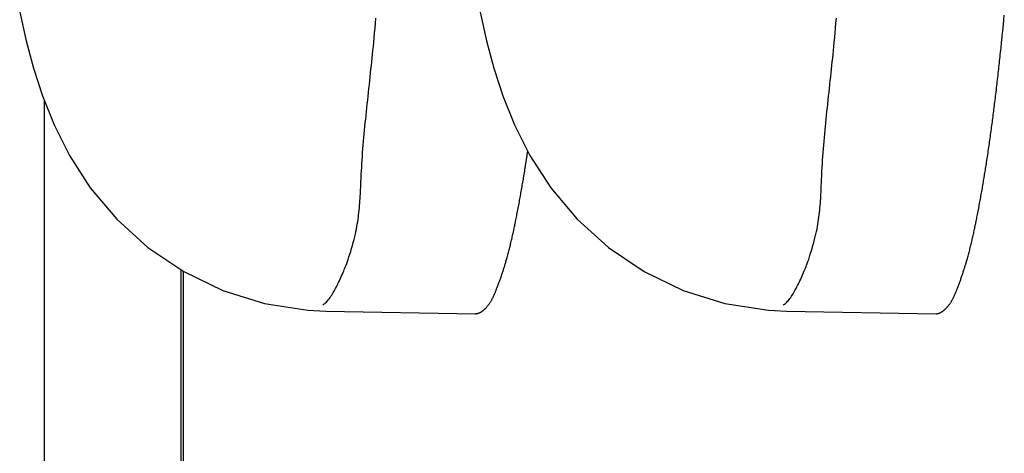
# Model space of a CAD drawing. Extents: x -1073 to 1134, y -999 to 737.
# Drawn here: x -150 to -149, y -336 to -336 of the extents above; entities that cross this region are included whole.
import ezdxf

# ---------------------------------------------------------------- set-up
doc = ezdxf.new("R2010")
doc.units = 0
doc.header["$LTSCALE"] = 20
doc.layers.add('DETAIL', color=5, linetype='CONTINUOUS')

msp = doc.modelspace()

# ---------------------------------------------------------------- linework, layer by layer
at = {"layer": 'DETAIL', "color": 5, "linetype": 'CONTINUOUS'}
for p, q in [((-149.58334, -336.03612), (-149.57892, -336.05592)), ((-149.26329, -336.03614), (-149.25888, -336.05593)), ((-149.3364, -336.04716), (-149.3361, -336.0437)), ((-149.3361, -336.0437), (-149.33581, -336.04019)), ((-149.01637, -336.04715), (-149.01607, -336.04368)), ((-149.01607, -336.04368), (-149.01577, -336.04017)), ((-148.89968, -336.04435), (-148.8994, -336.04137)), ((-148.8994, -336.04137), (-148.89908, -336.03809)), ((-149.337, -336.05382), (-149.3367, -336.05055)), ((-149.3367, -336.05055), (-149.3364, -336.04716)), ((-149.01696, -336.05381), (-149.01667, -336.05053)), ((-149.01667, -336.05053), (-149.01637, -336.04715)), ((-148.90033, -336.05089), (-148.90015, -336.04911)), ((-148.90015, -336.04911), (-148.89994, -336.04695)), ((-148.89994, -336.04695), (-148.89968, -336.04435)), ((-149.57892, -336.05592), (-149.57382, -336.07504)), ((-149.33757, -336.05991), (-149.33729, -336.05695)), ((-149.33729, -336.05695), (-149.337, -336.05382)), ((-149.25888, -336.05593), (-149.25378, -336.07506)), ((-149.01754, -336.0599), (-149.01725, -336.05694)), ((-149.01725, -336.05694), (-149.01696, -336.05381)), ((-148.90109, -336.05827), (-148.90096, -336.05702)), ((-148.90096, -336.05702), (-148.90084, -336.05589)), ((-148.90084, -336.05589), (-148.90072, -336.05479)), ((-148.90072, -336.05479), (-148.90061, -336.05365)), ((-148.90061, -336.05365), (-148.90048, -336.05237)), ((-148.90048, -336.05237), (-148.90033, -336.05089)), ((-149.33812, -336.06543), (-149.33785, -336.06273)), ((-149.33785, -336.06273), (-149.33757, -336.05991)), ((-149.01808, -336.06542), (-149.01781, -336.06271)), ((-149.01781, -336.06271), (-149.01754, -336.0599)), ((-148.90186, -336.06557), (-148.90169, -336.06404)), ((-148.90169, -336.06404), (-148.90153, -336.06253)), ((-148.90153, -336.06253), (-148.90138, -336.06104)), ((-148.90138, -336.06104), (-148.90123, -336.05962)), ((-148.90123, -336.05962), (-148.90109, -336.05827)), ((-149.33892, -336.07318), (-149.33865, -336.07062)), ((-149.33865, -336.07062), (-149.33838, -336.06805)), ((-149.33838, -336.06805), (-149.33812, -336.06543)), ((-149.01889, -336.07316), (-149.01862, -336.07061)), ((-149.01862, -336.07061), (-149.01835, -336.06804)), ((-149.01835, -336.06804), (-149.01808, -336.06542)), ((-148.90249, -336.0715), (-148.90234, -336.07005)), ((-148.90234, -336.07005), (-148.90218, -336.06859)), ((-148.90218, -336.06859), (-148.90202, -336.0671)), ((-148.90202, -336.0671), (-148.90186, -336.06557)), ((-149.57382, -336.07504), (-149.5676, -336.09428)), ((-149.33948, -336.07836), (-149.3392, -336.07575)), ((-149.3392, -336.07575), (-149.33892, -336.07318)), ((-149.25378, -336.07506), (-149.24756, -336.09429)), ((-149.01944, -336.07834), (-149.01916, -336.07573)), ((-149.01916, -336.07573), (-149.01889, -336.07316)), ((-148.90328, -336.07858), (-148.90312, -336.07716)), ((-148.90312, -336.07716), (-148.90297, -336.07575)), ((-148.90297, -336.07575), (-148.90281, -336.07434)), ((-148.90281, -336.07434), (-148.90265, -336.07292)), ((-148.90265, -336.07292), (-148.90249, -336.0715)), ((-149.34034, -336.08639), (-149.34005, -336.08369)), ((-149.34005, -336.08369), (-149.33976, -336.08101)), ((-149.33976, -336.08101), (-149.33948, -336.07836)), ((-149.0203, -336.08637), (-149.02001, -336.08367)), ((-149.02001, -336.08367), (-149.01973, -336.08099)), ((-149.01973, -336.08099), (-149.01944, -336.07834)), ((-148.90411, -336.08576), (-148.90394, -336.08431)), ((-148.90394, -336.08431), (-148.90377, -336.08287)), ((-148.90377, -336.08287), (-148.90361, -336.08143)), ((-148.90361, -336.08143), (-148.90344, -336.08)), ((-148.90344, -336.08), (-148.90328, -336.07858)), ((-149.34092, -336.09181), (-149.34063, -336.0891)), ((-149.34063, -336.0891), (-149.34034, -336.08639)), ((-149.02089, -336.0918), (-149.0206, -336.08908)), ((-149.0206, -336.08908), (-149.0203, -336.08637)), ((-148.90497, -336.09307), (-148.9048, -336.09162)), ((-148.9048, -336.09162), (-148.90462, -336.09016)), ((-148.90462, -336.09016), (-148.90445, -336.08869)), ((-148.90445, -336.08869), (-148.90428, -336.08722)), ((-148.90428, -336.08722), (-148.90411, -336.08576)), ((-149.5676, -336.09428), (-149.55949, -336.11447)), ((-149.5662, -338.89405), (-149.5662, -336.09775)), ((-149.34179, -336.0999), (-149.3415, -336.09722)), ((-149.3415, -336.09722), (-149.34121, -336.09452)), ((-149.34121, -336.09452), (-149.34092, -336.09181)), ((-149.24756, -336.09429), (-149.23945, -336.11449)), ((-149.02175, -336.09989), (-149.02147, -336.09721)), ((-149.02147, -336.09721), (-149.02118, -336.09451)), ((-149.02118, -336.09451), (-149.02089, -336.0918)), ((-148.90564, -336.09861), (-148.90548, -336.09728)), ((-148.90548, -336.09728), (-148.90531, -336.09591)), ((-148.90531, -336.09591), (-148.90514, -336.09451)), ((-148.90514, -336.09451), (-148.90497, -336.09307)), ((-149.34262, -336.10785), (-149.34234, -336.10522)), ((-149.34234, -336.10522), (-149.34207, -336.10257)), ((-149.34207, -336.10257), (-149.34179, -336.0999)), ((-149.02258, -336.10783), (-149.02231, -336.1052)), ((-149.02231, -336.1052), (-149.02203, -336.10255)), ((-149.02203, -336.10255), (-149.02175, -336.09989)), ((-148.90659, -336.10612), (-148.90643, -336.10489)), ((-148.90643, -336.10489), (-148.90627, -336.10365)), ((-148.90627, -336.10365), (-148.90612, -336.10242)), ((-148.90612, -336.10242), (-148.90596, -336.10117)), ((-148.90596, -336.10117), (-148.9058, -336.0999)), ((-148.9058, -336.0999), (-148.90564, -336.09861)), ((-149.34314, -336.11305), (-149.34288, -336.11046)), ((-149.34288, -336.11046), (-149.34262, -336.10785)), ((-149.02311, -336.11304), (-149.02284, -336.11045)), ((-149.02284, -336.11045), (-149.02258, -336.10783)), ((-148.9074, -336.11242), (-148.90724, -336.11115)), ((-148.90724, -336.11115), (-148.90707, -336.10988)), ((-148.90707, -336.10988), (-148.90691, -336.10862)), ((-148.90691, -336.10862), (-148.90675, -336.10737)), ((-148.90675, -336.10737), (-148.90659, -336.10612)), ((-149.55949, -336.11447), (-149.54882, -336.13561)), ((-149.34389, -336.12074), (-149.34365, -336.11818)), ((-149.34365, -336.11818), (-149.3434, -336.11562)), ((-149.3434, -336.11562), (-149.34314, -336.11305)), ((-149.23945, -336.11449), (-149.22878, -336.13562)), ((-149.02385, -336.12073), (-149.02361, -336.11817)), ((-149.02361, -336.11817), (-149.02336, -336.11561)), ((-149.02336, -336.11561), (-149.02311, -336.11304)), ((-148.90842, -336.12003), (-148.90825, -336.11876)), ((-148.90825, -336.11876), (-148.90808, -336.1175)), ((-148.90808, -336.1175), (-148.90791, -336.11623)), ((-148.90791, -336.11623), (-148.90774, -336.11496)), ((-148.90774, -336.11496), (-148.90757, -336.11369)), ((-148.90757, -336.11369), (-148.9074, -336.11242)), ((-149.34435, -336.12588), (-149.34412, -336.1233)), ((-149.34412, -336.1233), (-149.34389, -336.12074)), ((-149.02431, -336.12587), (-149.02409, -336.12329)), ((-149.02409, -336.12329), (-149.02385, -336.12073)), ((-148.9093, -336.1263), (-148.90912, -336.12505)), ((-148.90912, -336.12505), (-148.90895, -336.1238)), ((-148.90895, -336.1238), (-148.90877, -336.12254)), ((-148.90877, -336.12254), (-148.9086, -336.12128)), ((-148.9086, -336.12128), (-148.90842, -336.12003)), ((-149.34499, -336.13376), (-149.34478, -336.1311)), ((-149.34478, -336.1311), (-149.34457, -336.12848)), ((-149.34457, -336.12848), (-149.34435, -336.12588)), ((-149.23029, -336.13282), (-149.23025, -336.13257)), ((-149.02495, -336.13375), (-149.02475, -336.13109)), ((-149.02475, -336.13109), (-149.02453, -336.12846)), ((-149.02453, -336.12846), (-149.02431, -336.12587)), ((-148.91041, -336.13391), (-148.91022, -336.13262)), ((-148.91022, -336.13262), (-148.91003, -336.13134)), ((-148.91003, -336.13134), (-148.90984, -336.13007)), ((-148.90984, -336.13007), (-148.90966, -336.12881)), ((-148.90966, -336.12881), (-148.90948, -336.12755)), ((-148.90948, -336.12755), (-148.9093, -336.1263)), ((-149.54882, -336.13561), (-149.53428, -336.1581)), ((-149.34553, -336.1416), (-149.34536, -336.13905)), ((-149.34536, -336.13905), (-149.34518, -336.13642)), ((-149.34518, -336.13642), (-149.34499, -336.13376)), ((-149.23133, -336.13968), (-149.2313, -336.13951)), ((-149.2313, -336.13951), (-149.23127, -336.1393)), ((-149.23127, -336.1393), (-149.23123, -336.13905)), ((-149.23123, -336.13905), (-149.23119, -336.13878)), ((-149.23119, -336.13878), (-149.23114, -336.13849)), ((-149.23114, -336.13849), (-149.2311, -336.13819)), ((-149.2311, -336.13819), (-149.23105, -336.13791)), ((-149.23105, -336.13791), (-149.23101, -336.13763)), ((-149.23101, -336.13763), (-149.23097, -336.13736)), ((-149.23097, -336.13736), (-149.23093, -336.13711)), ((-149.23093, -336.13711), (-149.23089, -336.13686)), ((-149.23089, -336.13686), (-149.23086, -336.13662)), ((-149.23086, -336.13662), (-149.23082, -336.13637)), ((-149.23082, -336.13637), (-149.23078, -336.13613)), ((-149.23078, -336.13613), (-149.23075, -336.13588)), ((-149.23075, -336.13588), (-149.23071, -336.13563)), ((-149.23071, -336.13563), (-149.23067, -336.13538)), ((-149.23067, -336.13538), (-149.23063, -336.13512)), ((-149.23063, -336.13512), (-149.23059, -336.13486)), ((-149.23059, -336.13486), (-149.23056, -336.13461)), ((-149.23056, -336.13461), (-149.23052, -336.13435)), ((-149.23052, -336.13435), (-149.23048, -336.13409)), ((-149.23048, -336.13409), (-149.23044, -336.13384)), ((-149.23044, -336.13384), (-149.2304, -336.13358)), ((-149.2304, -336.13358), (-149.23037, -336.13333)), ((-149.23037, -336.13333), (-149.23033, -336.13308)), ((-149.23033, -336.13308), (-149.23029, -336.13282)), ((-149.22878, -336.13562), (-149.21422, -336.15811)), ((-149.02549, -336.14158), (-149.02532, -336.13903)), ((-149.02532, -336.13903), (-149.02514, -336.13641)), ((-149.02514, -336.13641), (-149.02495, -336.13375)), ((-148.91137, -336.14025), (-148.91118, -336.13903)), ((-148.91118, -336.13903), (-148.91099, -336.13777)), ((-148.91099, -336.13777), (-148.91079, -336.1365)), ((-148.91079, -336.1365), (-148.9106, -336.13521)), ((-148.9106, -336.13521), (-148.91041, -336.13391)), ((-149.34594, -336.14845), (-149.34582, -336.14634)), ((-149.34582, -336.14634), (-149.34568, -336.14404)), ((-149.34568, -336.14404), (-149.34553, -336.1416)), ((-149.2324, -336.14651), (-149.23221, -336.14532)), ((-149.23221, -336.14532), (-149.23203, -336.14418)), ((-149.23203, -336.14418), (-149.23186, -336.14313)), ((-149.23186, -336.14313), (-149.23172, -336.14221)), ((-149.23172, -336.14221), (-149.2316, -336.14146)), ((-149.2316, -336.14146), (-149.23151, -336.14089)), ((-149.23151, -336.14089), (-149.23145, -336.14049)), ((-149.23145, -336.14049), (-149.23141, -336.14022)), ((-149.23141, -336.14022), (-149.23138, -336.14004)), ((-149.23138, -336.14004), (-149.23136, -336.13991)), ((-149.23136, -336.13991), (-149.23134, -336.13981)), ((-149.23134, -336.13981), (-149.23133, -336.13968)), ((-149.0259, -336.14844), (-149.02578, -336.14633)), ((-149.02578, -336.14633), (-149.02565, -336.14403)), ((-149.02565, -336.14403), (-149.02549, -336.14158)), ((-148.9124, -336.14683), (-148.91224, -336.14579)), ((-148.91224, -336.14579), (-148.91207, -336.14475)), ((-148.91207, -336.14475), (-148.9119, -336.14368)), ((-148.9119, -336.14368), (-148.91173, -336.14258)), ((-148.91173, -336.14258), (-148.91155, -336.14144)), ((-148.91155, -336.14144), (-148.91137, -336.14025)), ((-149.34619, -336.15367), (-149.34612, -336.15209)), ((-149.34612, -336.15209), (-149.34604, -336.15036)), ((-149.34604, -336.15036), (-149.34594, -336.14845)), ((-149.23351, -336.15328), (-149.23333, -336.15223)), ((-149.23333, -336.15223), (-149.23316, -336.15116)), ((-149.23316, -336.15116), (-149.23297, -336.15006)), ((-149.23297, -336.15006), (-149.23279, -336.14891)), ((-149.23279, -336.14891), (-149.23259, -336.14772)), ((-149.23259, -336.14772), (-149.2324, -336.14651)), ((-149.02615, -336.15366), (-149.02608, -336.15207)), ((-149.02608, -336.15207), (-149.026, -336.15035)), ((-149.026, -336.15035), (-149.0259, -336.14844)), ((-148.91362, -336.15419), (-148.91344, -336.15312)), ((-148.91344, -336.15312), (-148.91326, -336.15205)), ((-148.91326, -336.15205), (-148.91308, -336.15099)), ((-148.91308, -336.15099), (-148.91291, -336.14994)), ((-148.91291, -336.14994), (-148.91274, -336.14889)), ((-148.91274, -336.14889), (-148.91257, -336.14786)), ((-148.91257, -336.14786), (-148.9124, -336.14683)), ((-149.53428, -336.1581), (-149.51587, -336.17998)), ((-149.34649, -336.16086), (-149.34642, -336.1594)), ((-149.34642, -336.1594), (-149.34636, -336.15798)), ((-149.34636, -336.15798), (-149.34631, -336.15658)), ((-149.34631, -336.15658), (-149.34625, -336.15516)), ((-149.34625, -336.15516), (-149.34619, -336.15367)), ((-149.23477, -336.16059), (-149.23458, -336.15952)), ((-149.23458, -336.15952), (-149.23439, -336.15846)), ((-149.23439, -336.15846), (-149.23421, -336.1574)), ((-149.23421, -336.1574), (-149.23403, -336.15636)), ((-149.23403, -336.15636), (-149.23386, -336.15533)), ((-149.23386, -336.15533), (-149.23368, -336.15431)), ((-149.23368, -336.15431), (-149.23351, -336.15328)), ((-149.21422, -336.15811), (-149.19583, -336.17998)), ((-149.02645, -336.16085), (-149.02638, -336.15938)), ((-149.02638, -336.15938), (-149.02632, -336.15796)), ((-149.02632, -336.15796), (-149.02627, -336.15657)), ((-149.02627, -336.15657), (-149.02621, -336.15514)), ((-149.02621, -336.15514), (-149.02615, -336.15366)), ((-148.91472, -336.16061), (-148.91453, -336.15954)), ((-148.91453, -336.15954), (-148.91435, -336.15848)), ((-148.91435, -336.15848), (-148.91416, -336.15741)), ((-148.91416, -336.15741), (-148.91398, -336.15634)), ((-148.91398, -336.15634), (-148.9138, -336.15527)), ((-148.9138, -336.15527), (-148.91362, -336.15419)), ((-149.34685, -336.16712), (-149.34674, -336.16551)), ((-149.34674, -336.16551), (-149.34665, -336.16393)), ((-149.34665, -336.16393), (-149.34656, -336.16237)), ((-149.34656, -336.16237), (-149.34649, -336.16086)), ((-149.23591, -336.16696), (-149.23572, -336.16591)), ((-149.23572, -336.16591), (-149.23553, -336.16485)), ((-149.23553, -336.16485), (-149.23534, -336.1638)), ((-149.23534, -336.1638), (-149.23514, -336.16273)), ((-149.23514, -336.16273), (-149.23496, -336.16166)), ((-149.23496, -336.16166), (-149.23477, -336.16059)), ((-149.02681, -336.1671), (-149.0267, -336.1655)), ((-149.0267, -336.1655), (-149.02661, -336.16391)), ((-149.02661, -336.16391), (-149.02653, -336.16236)), ((-149.02653, -336.16236), (-149.02645, -336.16085)), ((-148.91586, -336.16693), (-148.91566, -336.16588)), ((-148.91566, -336.16588), (-148.91547, -336.16483)), ((-148.91547, -336.16483), (-148.91528, -336.16377)), ((-148.91528, -336.16377), (-148.9151, -336.16272)), ((-148.9151, -336.16272), (-148.91491, -336.16166)), ((-148.91491, -336.16166), (-148.91472, -336.16061)), ((-149.34758, -336.17527), (-149.3474, -336.17364)), ((-149.3474, -336.17364), (-149.34724, -336.17201)), ((-149.34724, -336.17201), (-149.3471, -336.17037)), ((-149.3471, -336.17037), (-149.34696, -336.16874)), ((-149.34696, -336.16874), (-149.34685, -336.16712)), ((-149.23733, -336.1745), (-149.23712, -336.17341)), ((-149.23712, -336.17341), (-149.23691, -336.17231)), ((-149.23691, -336.17231), (-149.2367, -336.17122)), ((-149.2367, -336.17122), (-149.2365, -336.17014)), ((-149.2365, -336.17014), (-149.2363, -336.16907)), ((-149.2363, -336.16907), (-149.2361, -336.16801)), ((-149.2361, -336.16801), (-149.23591, -336.16696)), ((-149.02754, -336.17525), (-149.02737, -336.17362)), ((-149.02737, -336.17362), (-149.0272, -336.17199)), ((-149.0272, -336.17199), (-149.02706, -336.17036)), ((-149.02706, -336.17036), (-149.02693, -336.16873)), ((-149.02693, -336.16873), (-149.02681, -336.1671)), ((-148.91728, -336.17448), (-148.91707, -336.17339)), ((-148.91707, -336.17339), (-148.91686, -336.17229)), ((-148.91686, -336.17229), (-148.91665, -336.1712)), ((-148.91665, -336.1712), (-148.91645, -336.17012)), ((-148.91645, -336.17012), (-148.91625, -336.16905)), ((-148.91625, -336.16905), (-148.91605, -336.16798)), ((-148.91605, -336.16798), (-148.91586, -336.16693)), ((-149.51587, -336.17998), (-149.49418, -336.19963)), ((-149.34844, -336.18182), (-149.3482, -336.18018)), ((-149.3482, -336.18018), (-149.34798, -336.17854)), ((-149.34798, -336.17854), (-149.34777, -336.1769)), ((-149.34777, -336.1769), (-149.34758, -336.17527)), ((-149.23867, -336.18129), (-149.2385, -336.18044)), ((-149.2385, -336.18044), (-149.23832, -336.17955)), ((-149.23832, -336.17955), (-149.23814, -336.17862)), ((-149.23814, -336.17862), (-149.23795, -336.17765)), ((-149.23795, -336.17765), (-149.23775, -336.17663)), ((-149.23775, -336.17663), (-149.23754, -336.17557)), ((-149.23754, -336.17557), (-149.23733, -336.1745)), ((-149.19583, -336.17998), (-149.17414, -336.19964)), ((-149.0284, -336.18181), (-149.02816, -336.18016)), ((-149.02816, -336.18016), (-149.02794, -336.17852)), ((-149.02794, -336.17852), (-149.02773, -336.17689)), ((-149.02773, -336.17689), (-149.02754, -336.17525)), ((-148.91862, -336.18127), (-148.91845, -336.18042)), ((-148.91845, -336.18042), (-148.91827, -336.17953)), ((-148.91827, -336.17953), (-148.91809, -336.17861)), ((-148.91809, -336.17861), (-148.91789, -336.17763)), ((-148.91789, -336.17763), (-148.91769, -336.17661)), ((-148.91769, -336.17661), (-148.91749, -336.17556)), ((-148.91749, -336.17556), (-148.91728, -336.17448)), ((-149.34964, -336.18858), (-149.34929, -336.18684)), ((-149.34929, -336.18684), (-149.34898, -336.18514)), ((-149.34898, -336.18514), (-149.3487, -336.18347)), ((-149.3487, -336.18347), (-149.34844, -336.18182)), ((-149.24005, -336.18788), (-149.23987, -336.18703)), ((-149.23987, -336.18703), (-149.23969, -336.18619)), ((-149.23969, -336.18619), (-149.23951, -336.18536)), ((-149.23951, -336.18536), (-149.23934, -336.18454)), ((-149.23934, -336.18454), (-149.23917, -336.18373)), ((-149.23917, -336.18373), (-149.23901, -336.18292)), ((-149.23901, -336.18292), (-149.23884, -336.18211)), ((-149.23884, -336.18211), (-149.23867, -336.18129)), ((-149.0296, -336.18856), (-149.02925, -336.18682)), ((-149.02925, -336.18682), (-149.02894, -336.18513)), ((-149.02894, -336.18513), (-149.02866, -336.18346)), ((-149.02866, -336.18346), (-149.0284, -336.18181)), ((-148.92, -336.18786), (-148.91981, -336.18701)), ((-148.91981, -336.18701), (-148.91964, -336.18617)), ((-148.91964, -336.18617), (-148.91946, -336.18534)), ((-148.91946, -336.18534), (-148.91929, -336.18452)), ((-148.91929, -336.18452), (-148.91912, -336.18371)), ((-148.91912, -336.18371), (-148.91895, -336.1829)), ((-148.91895, -336.1829), (-148.91879, -336.18209)), ((-148.91879, -336.18209), (-148.91862, -336.18127)), ((-149.35149, -336.1962), (-149.35094, -336.19418)), ((-149.35094, -336.19418), (-149.35046, -336.19224)), ((-149.35046, -336.19224), (-149.35002, -336.19037)), ((-149.35002, -336.19037), (-149.34964, -336.18858)), ((-149.24157, -336.19465), (-149.24138, -336.19381)), ((-149.24138, -336.19381), (-149.24118, -336.19297)), ((-149.24118, -336.19297), (-149.24099, -336.19213)), ((-149.24099, -336.19213), (-149.2408, -336.19128)), ((-149.2408, -336.19128), (-149.24061, -336.19043)), ((-149.24061, -336.19043), (-149.24042, -336.18958)), ((-149.24042, -336.18958), (-149.24023, -336.18873)), ((-149.24023, -336.18873), (-149.24005, -336.18788)), ((-149.03145, -336.19619), (-149.0309, -336.19416)), ((-149.0309, -336.19416), (-149.03042, -336.19222)), ((-149.03042, -336.19222), (-149.02998, -336.19036)), ((-149.02998, -336.19036), (-149.0296, -336.18856)), ((-148.92152, -336.19463), (-148.92132, -336.1938)), ((-148.92132, -336.1938), (-148.92113, -336.19296)), ((-148.92113, -336.19296), (-148.92094, -336.19211)), ((-148.92094, -336.19211), (-148.92075, -336.19127)), ((-148.92075, -336.19127), (-148.92056, -336.19042)), ((-148.92056, -336.19042), (-148.92037, -336.18956)), ((-148.92037, -336.18956), (-148.92018, -336.18871)), ((-148.92018, -336.18871), (-148.92, -336.18786)), ((-149.49418, -336.19963), (-149.46937, -336.21641)), ((-149.35331, -336.2024), (-149.35268, -336.20035)), ((-149.35268, -336.20035), (-149.35207, -336.19827)), ((-149.35207, -336.19827), (-149.35149, -336.1962)), ((-149.2432, -336.20131), (-149.24299, -336.20047)), ((-149.24299, -336.20047), (-149.24277, -336.19963)), ((-149.24277, -336.19963), (-149.24257, -336.1988)), ((-149.24257, -336.1988), (-149.24236, -336.19797)), ((-149.24236, -336.19797), (-149.24216, -336.19714)), ((-149.24216, -336.19714), (-149.24196, -336.19631)), ((-149.24196, -336.19631), (-149.24177, -336.19548)), ((-149.24177, -336.19548), (-149.24157, -336.19465)), ((-149.17414, -336.19964), (-149.1493, -336.21642)), ((-149.03327, -336.20238), (-149.03264, -336.20034)), ((-149.03264, -336.20034), (-149.03203, -336.19826)), ((-149.03203, -336.19826), (-149.03145, -336.19619)), ((-148.92315, -336.2013), (-148.92293, -336.20045)), ((-148.92293, -336.20045), (-148.92272, -336.19961)), ((-148.92272, -336.19961), (-148.92251, -336.19878)), ((-148.92251, -336.19878), (-148.92231, -336.19795)), ((-148.92231, -336.19795), (-148.92211, -336.19713)), ((-148.92211, -336.19713), (-148.92191, -336.1963)), ((-148.92191, -336.1963), (-148.92171, -336.19547)), ((-148.92171, -336.19547), (-148.92152, -336.19463)), ((-149.35559, -336.20935), (-149.35508, -336.20787)), ((-149.35508, -336.20787), (-149.35452, -336.2062)), ((-149.35452, -336.2062), (-149.35393, -336.20436)), ((-149.35393, -336.20436), (-149.35331, -336.2024)), ((-149.24502, -336.20801), (-149.24481, -336.20726)), ((-149.24481, -336.20726), (-149.24458, -336.20647)), ((-149.24458, -336.20647), (-149.24436, -336.20564)), ((-149.24436, -336.20564), (-149.24412, -336.20479)), ((-149.24412, -336.20479), (-149.24389, -336.20392)), ((-149.24389, -336.20392), (-149.24366, -336.20304)), ((-149.24366, -336.20304), (-149.24343, -336.20217)), ((-149.24343, -336.20217), (-149.2432, -336.20131)), ((-149.03555, -336.20934), (-149.03504, -336.20786)), ((-149.03504, -336.20786), (-149.03448, -336.20618)), ((-149.03448, -336.20618), (-149.03389, -336.20434)), ((-149.03389, -336.20434), (-149.03327, -336.20238)), ((-148.92496, -336.208), (-148.92475, -336.20725)), ((-148.92475, -336.20725), (-148.92453, -336.20646)), ((-148.92453, -336.20646), (-148.9243, -336.20563)), ((-148.9243, -336.20563), (-148.92407, -336.20477)), ((-148.92407, -336.20477), (-148.92384, -336.20391)), ((-148.92384, -336.20391), (-148.9236, -336.20303)), ((-148.9236, -336.20303), (-148.92337, -336.20216)), ((-148.92337, -336.20216), (-148.92315, -336.2013)), ((-149.35774, -336.21494), (-149.35733, -336.21394)), ((-149.35733, -336.21394), (-149.35692, -336.21291)), ((-149.35692, -336.21291), (-149.3565, -336.21183)), ((-149.3565, -336.21183), (-149.35606, -336.21066)), ((-149.35606, -336.21066), (-149.35559, -336.20935)), ((-149.24721, -336.21528), (-149.24702, -336.21467)), ((-149.24702, -336.21467), (-149.24683, -336.21405)), ((-149.24683, -336.21405), (-149.24664, -336.21345)), ((-149.24664, -336.21345), (-149.24645, -336.21286)), ((-149.24645, -336.21286), (-149.24627, -336.21227)), ((-149.24627, -336.21227), (-149.2461, -336.2117)), ((-149.2461, -336.2117), (-149.24593, -336.21113)), ((-149.24593, -336.21113), (-149.24575, -336.21056)), ((-149.24575, -336.21056), (-149.24558, -336.20997)), ((-149.24558, -336.20997), (-149.2454, -336.20936)), ((-149.2454, -336.20936), (-149.24521, -336.20871)), ((-149.24521, -336.20871), (-149.24502, -336.20801)), ((-149.0377, -336.21493), (-149.03728, -336.21393)), ((-149.03728, -336.21393), (-149.03687, -336.2129)), ((-149.03687, -336.2129), (-149.03646, -336.21182)), ((-149.03646, -336.21182), (-149.03602, -336.21065)), ((-149.03602, -336.21065), (-149.03555, -336.20934)), ((-148.92716, -336.21527), (-148.92696, -336.21465)), ((-148.92696, -336.21465), (-148.92677, -336.21404)), ((-148.92677, -336.21404), (-148.92658, -336.21344)), ((-148.92658, -336.21344), (-148.9264, -336.21284)), ((-148.9264, -336.21284), (-148.92622, -336.21226)), ((-148.92622, -336.21226), (-148.92604, -336.21169)), ((-148.92604, -336.21169), (-148.92587, -336.21112)), ((-148.92587, -336.21112), (-148.9257, -336.21055)), ((-148.9257, -336.21055), (-148.92553, -336.20996)), ((-148.92553, -336.20996), (-148.92535, -336.20934)), ((-148.92535, -336.20934), (-148.92516, -336.20869)), ((-148.92516, -336.20869), (-148.92496, -336.208)), ((-149.47142, -336.21502), (-149.47138, -338.77656)), ((-149.46975, -336.21615), (-149.46972, -338.77567)), ((-149.46937, -336.21641), (-149.44225, -336.2295)), ((-149.36115, -336.22275), (-149.36062, -336.2216)), ((-149.36062, -336.2216), (-149.3601, -336.22044)), ((-149.3601, -336.22044), (-149.35959, -336.21928)), ((-149.35959, -336.21928), (-149.3591, -336.21814)), ((-149.3591, -336.21814), (-149.35862, -336.21703)), ((-149.35862, -336.21703), (-149.35817, -336.21596)), ((-149.35817, -336.21596), (-149.35774, -336.21494)), ((-149.24944, -336.22189), (-149.24923, -336.2213)), ((-149.24923, -336.2213), (-149.24903, -336.22071)), ((-149.24903, -336.22071), (-149.24882, -336.22012)), ((-149.24882, -336.22012), (-149.24862, -336.21953)), ((-149.24862, -336.21953), (-149.24842, -336.21893)), ((-149.24842, -336.21893), (-149.24821, -336.21833)), ((-149.24821, -336.21833), (-149.24801, -336.21773)), ((-149.24801, -336.21773), (-149.24781, -336.21712)), ((-149.24781, -336.21712), (-149.24761, -336.21651)), ((-149.24761, -336.21651), (-149.24741, -336.2159)), ((-149.24741, -336.2159), (-149.24721, -336.21528)), ((-149.1493, -336.21642), (-149.1222, -336.2295)), ((-149.04111, -336.22275), (-149.04058, -336.22159)), ((-149.04058, -336.22159), (-149.04006, -336.22043)), ((-149.04006, -336.22043), (-149.03955, -336.21927)), ((-149.03955, -336.21927), (-149.03905, -336.21813)), ((-149.03905, -336.21813), (-149.03858, -336.21702)), ((-149.03858, -336.21702), (-149.03813, -336.21595)), ((-149.03813, -336.21595), (-149.0377, -336.21493)), ((-148.92938, -336.22188), (-148.92918, -336.22129)), ((-148.92918, -336.22129), (-148.92897, -336.2207)), ((-148.92897, -336.2207), (-148.92877, -336.22011)), ((-148.92877, -336.22011), (-148.92856, -336.21952)), ((-148.92856, -336.21952), (-148.92836, -336.21892)), ((-148.92836, -336.21892), (-148.92816, -336.21832)), ((-148.92816, -336.21832), (-148.92796, -336.21772)), ((-148.92796, -336.21772), (-148.92776, -336.21711)), ((-148.92776, -336.21711), (-148.92756, -336.2165)), ((-148.92756, -336.2165), (-148.92736, -336.21588)), ((-148.92736, -336.21588), (-148.92716, -336.21527)), ((-149.36435, -336.22907), (-149.36382, -336.22809)), ((-149.36382, -336.22809), (-149.36328, -336.22708)), ((-149.36328, -336.22708), (-149.36275, -336.22605)), ((-149.36275, -336.22605), (-149.36222, -336.22498)), ((-149.36222, -336.22498), (-149.36168, -336.22388)), ((-149.36168, -336.22388), (-149.36115, -336.22275)), ((-149.2521, -336.22898), (-149.2519, -336.22847)), ((-149.2519, -336.22847), (-149.25168, -336.22793)), ((-149.25168, -336.22793), (-149.25146, -336.22735)), ((-149.25146, -336.22735), (-149.25123, -336.22674)), ((-149.25123, -336.22674), (-149.25099, -336.22612)), ((-149.25099, -336.22612), (-149.25075, -336.2255)), ((-149.25075, -336.2255), (-149.25052, -336.22487)), ((-149.25052, -336.22487), (-149.25029, -336.22426)), ((-149.25029, -336.22426), (-149.25007, -336.22366)), ((-149.25007, -336.22366), (-149.24986, -336.22306)), ((-149.24986, -336.22306), (-149.24965, -336.22247)), ((-149.24965, -336.22247), (-149.24944, -336.22189)), ((-149.04431, -336.22907), (-149.04377, -336.22809)), ((-149.04377, -336.22809), (-149.04324, -336.22708)), ((-149.04324, -336.22708), (-149.04271, -336.22605)), ((-149.04271, -336.22605), (-149.04217, -336.22498)), ((-149.04217, -336.22498), (-149.04164, -336.22388)), ((-149.04164, -336.22388), (-149.04111, -336.22275)), ((-148.93204, -336.22897), (-148.93184, -336.22847)), ((-148.93184, -336.22847), (-148.93163, -336.22792)), ((-148.93163, -336.22792), (-148.93141, -336.22734)), ((-148.93141, -336.22734), (-148.93117, -336.22673)), ((-148.93117, -336.22673), (-148.93094, -336.22611)), ((-148.93094, -336.22611), (-148.9307, -336.22549)), ((-148.9307, -336.22549), (-148.93047, -336.22486)), ((-148.93047, -336.22486), (-148.93024, -336.22425)), ((-148.93024, -336.22425), (-148.93002, -336.22365)), ((-148.93002, -336.22365), (-148.9298, -336.22305)), ((-148.9298, -336.22305), (-148.92959, -336.22246)), ((-148.92959, -336.22246), (-148.92938, -336.22188)), ((-149.44225, -336.2295), (-149.41327, -336.23854)), ((-149.36866, -336.2358), (-149.36813, -336.2351)), ((-149.36813, -336.2351), (-149.36759, -336.23435)), ((-149.36759, -336.23435), (-149.36705, -336.23355)), ((-149.36705, -336.23355), (-149.36651, -336.23272)), ((-149.36651, -336.23272), (-149.36597, -336.23184)), ((-149.36597, -336.23184), (-149.36543, -336.23094)), ((-149.36543, -336.23094), (-149.36489, -336.23002)), ((-149.36489, -336.23002), (-149.36435, -336.22907)), ((-149.25512, -336.23567), (-149.25493, -336.23531)), ((-149.25493, -336.23531), (-149.25474, -336.23495)), ((-149.25474, -336.23495), (-149.25455, -336.23458)), ((-149.25455, -336.23458), (-149.25436, -336.23421)), ((-149.25436, -336.23421), (-149.25418, -336.23383)), ((-149.25418, -336.23383), (-149.254, -336.23345)), ((-149.254, -336.23345), (-149.25382, -336.23308)), ((-149.25382, -336.23308), (-149.25365, -336.2327)), ((-149.25365, -336.2327), (-149.25349, -336.23233)), ((-149.25349, -336.23233), (-149.25333, -336.23197)), ((-149.25333, -336.23197), (-149.25318, -336.23162)), ((-149.25318, -336.23162), (-149.25303, -336.23128)), ((-149.25303, -336.23128), (-149.25289, -336.23094)), ((-149.25289, -336.23094), (-149.25274, -336.23059)), ((-149.25274, -336.23059), (-149.2526, -336.23024)), ((-149.2526, -336.23024), (-149.25244, -336.22985)), ((-149.25244, -336.22985), (-149.25228, -336.22944)), ((-149.25228, -336.22944), (-149.2521, -336.22898)), ((-149.1222, -336.2295), (-149.09321, -336.23854)), ((-149.04862, -336.23581), (-149.04808, -336.23511)), ((-149.04808, -336.23511), (-149.04755, -336.23435)), ((-149.04755, -336.23435), (-149.04701, -336.23356)), ((-149.04701, -336.23356), (-149.04646, -336.23272)), ((-149.04646, -336.23272), (-149.04592, -336.23185)), ((-149.04592, -336.23185), (-149.04538, -336.23094)), ((-149.04538, -336.23094), (-149.04484, -336.23002)), ((-149.04484, -336.23002), (-149.04431, -336.22907)), ((-148.93507, -336.23567), (-148.93487, -336.23531)), ((-148.93487, -336.23531), (-148.93468, -336.23494)), ((-148.93468, -336.23494), (-148.93449, -336.23457)), ((-148.93449, -336.23457), (-148.93431, -336.2342)), ((-148.93431, -336.2342), (-148.93412, -336.23383)), ((-148.93412, -336.23383), (-148.93394, -336.23345)), ((-148.93394, -336.23345), (-148.93377, -336.23307)), ((-148.93377, -336.23307), (-148.9336, -336.2327)), ((-148.9336, -336.2327), (-148.93343, -336.23233)), ((-148.93343, -336.23233), (-148.93327, -336.23196)), ((-148.93327, -336.23196), (-148.93312, -336.23161)), ((-148.93312, -336.23161), (-148.93298, -336.23127)), ((-148.93298, -336.23127), (-148.93283, -336.23093)), ((-148.93283, -336.23093), (-148.93269, -336.23059)), ((-148.93269, -336.23059), (-148.93254, -336.23023)), ((-148.93254, -336.23023), (-148.93239, -336.22984)), ((-148.93239, -336.22984), (-148.93222, -336.22943)), ((-148.93222, -336.22943), (-148.93204, -336.22897)), ((-149.41327, -336.23854), (-149.38312, -336.24321)), ((-149.37278, -336.23968), (-149.37227, -336.23929)), ((-149.37227, -336.23929), (-149.37176, -336.23889)), ((-149.37176, -336.23889), (-149.37126, -336.23847)), ((-149.37126, -336.23847), (-149.37075, -336.23803)), ((-149.37075, -336.23803), (-149.37023, -336.23755)), ((-149.37023, -336.23755), (-149.36972, -336.23702)), ((-149.36972, -336.23702), (-149.36919, -336.23644)), ((-149.36919, -336.23644), (-149.36866, -336.2358)), ((-149.26004, -336.2423), (-149.25986, -336.24213)), ((-149.25986, -336.24213), (-149.25968, -336.24194)), ((-149.25968, -336.24194), (-149.25948, -336.24173)), ((-149.25948, -336.24173), (-149.25926, -336.24149)), ((-149.25926, -336.24149), (-149.25902, -336.24122)), ((-149.25902, -336.24122), (-149.25875, -336.24092)), ((-149.25875, -336.24092), (-149.25847, -336.24059)), ((-149.25847, -336.24059), (-149.25819, -336.24025)), ((-149.25819, -336.24025), (-149.2579, -336.23989)), ((-149.2579, -336.23989), (-149.25761, -336.23953)), ((-149.25761, -336.23953), (-149.25733, -336.23917)), ((-149.25733, -336.23917), (-149.25707, -336.23881)), ((-149.25707, -336.23881), (-149.25682, -336.23846)), ((-149.25682, -336.23846), (-149.25659, -336.23811)), ((-149.25659, -336.23811), (-149.25636, -336.23777)), ((-149.25636, -336.23777), (-149.25614, -336.23742)), ((-149.25614, -336.23742), (-149.25593, -336.23708)), ((-149.25593, -336.23708), (-149.25572, -336.23673)), ((-149.25572, -336.23673), (-149.25552, -336.23638)), ((-149.25552, -336.23638), (-149.25532, -336.23603)), ((-149.25532, -336.23603), (-149.25512, -336.23567)), ((-149.09321, -336.23854), (-149.06306, -336.24321)), ((-149.05273, -336.23969), (-149.05223, -336.2393)), ((-149.05223, -336.2393), (-149.05172, -336.2389)), ((-149.05172, -336.2389), (-149.05121, -336.23848)), ((-149.05121, -336.23848), (-149.0507, -336.23804)), ((-149.0507, -336.23804), (-149.05019, -336.23755)), ((-149.05019, -336.23755), (-149.04967, -336.23703)), ((-149.04967, -336.23703), (-149.04915, -336.23645)), ((-149.04915, -336.23645), (-149.04862, -336.23581)), ((-148.93998, -336.24229), (-148.93981, -336.24212)), ((-148.93981, -336.24212), (-148.93963, -336.24194)), ((-148.93963, -336.24194), (-148.93943, -336.24173)), ((-148.93943, -336.24173), (-148.93921, -336.24149)), ((-148.93921, -336.24149), (-148.93896, -336.24122)), ((-148.93896, -336.24122), (-148.9387, -336.24091)), ((-148.9387, -336.24091), (-148.93842, -336.24059)), ((-148.93842, -336.24059), (-148.93813, -336.24024)), ((-148.93813, -336.24024), (-148.93784, -336.23989)), ((-148.93784, -336.23989), (-148.93756, -336.23952)), ((-148.93756, -336.23952), (-148.93728, -336.23916)), ((-148.93728, -336.23916), (-148.93702, -336.23881)), ((-148.93702, -336.23881), (-148.93677, -336.23845)), ((-148.93677, -336.23845), (-148.93653, -336.23811)), ((-148.93653, -336.23811), (-148.9363, -336.23776)), ((-148.9363, -336.23776), (-148.93609, -336.23742)), ((-148.93609, -336.23742), (-148.93588, -336.23707)), ((-148.93588, -336.23707), (-148.93567, -336.23673)), ((-148.93567, -336.23673), (-148.93547, -336.23638)), ((-148.93547, -336.23638), (-148.93527, -336.23602)), ((-148.93527, -336.23602), (-148.93507, -336.23567)), ((-149.38312, -336.24321), (-149.3705, -336.24382)), ((-149.37049, -336.24385), (-149.26657, -336.24566)), ((-149.26657, -336.24566), (-149.26656, -336.24566)), ((-149.26656, -336.24566), (-149.26656, -336.24566)), ((-149.26656, -336.24566), (-149.26656, -336.24566)), ((-149.26656, -336.24566), (-149.26655, -336.24566)), ((-149.26655, -336.24567), (-149.26656, -336.24567)), ((-149.26656, -336.24567), (-149.26655, -336.24567)), ((-149.26655, -336.24566), (-149.26655, -336.24566)), ((-149.26655, -336.24566), (-149.26654, -336.24566)), ((-149.26652, -336.24567), (-149.26655, -336.24567)), ((-149.26655, -336.24567), (-149.26651, -336.24567)), ((-149.26654, -336.24566), (-149.26654, -336.24566)), ((-149.26654, -336.24566), (-149.26653, -336.24566)), ((-149.26653, -336.24566), (-149.26653, -336.24566)), ((-149.26653, -336.24566), (-149.26652, -336.24566)), ((-149.26652, -336.24566), (-149.26652, -336.24566)), ((-149.26652, -336.24566), (-149.26652, -336.24566)), ((-149.26652, -336.24566), (-149.26651, -336.24566)), ((-149.26648, -336.24566), (-149.26652, -336.24567)), ((-149.26651, -336.24566), (-149.26651, -336.24566)), ((-149.26651, -336.24566), (-149.26651, -336.24566)), ((-149.26651, -336.24566), (-149.26651, -336.24566)), ((-149.26651, -336.24566), (-149.26651, -336.24566)), ((-149.26651, -336.24566), (-149.2665, -336.24566)), ((-149.26651, -336.24567), (-149.26642, -336.24566)), ((-149.2665, -336.24566), (-149.2665, -336.24566)), ((-149.2665, -336.24566), (-149.26649, -336.24566)), ((-149.26649, -336.24566), (-149.26648, -336.24566)), ((-149.26648, -336.24566), (-149.26647, -336.24566)), ((-149.26645, -336.24566), (-149.26648, -336.24566)), ((-149.26647, -336.24566), (-149.26645, -336.24566)), ((-149.26645, -336.24566), (-149.26644, -336.24566)), ((-149.26643, -336.24566), (-149.26645, -336.24566)), ((-149.26644, -336.24566), (-149.26643, -336.24566)), ((-149.26643, -336.24566), (-149.26643, -336.24566)), ((-149.26643, -336.24566), (-149.26643, -336.24566)), ((-149.26642, -336.24566), (-149.26629, -336.24565)), ((-149.26629, -336.24565), (-149.26611, -336.24563)), ((-149.26611, -336.24563), (-149.26589, -336.24561)), ((-149.26589, -336.24561), (-149.26565, -336.24557)), ((-149.26565, -336.24557), (-149.2654, -336.24553)), ((-149.2654, -336.24553), (-149.26514, -336.24549)), ((-149.26514, -336.24549), (-149.26488, -336.24543)), ((-149.26488, -336.24543), (-149.26464, -336.24537)), ((-149.26464, -336.24537), (-149.26442, -336.24529)), ((-149.26442, -336.24529), (-149.2642, -336.24521)), ((-149.2642, -336.24521), (-149.26399, -336.24512)), ((-149.26399, -336.24512), (-149.26378, -336.24503)), ((-149.26378, -336.24503), (-149.26358, -336.24492)), ((-149.26358, -336.24492), (-149.26337, -336.24481)), ((-149.26337, -336.24481), (-149.26317, -336.2447)), ((-149.26317, -336.2447), (-149.26296, -336.24458)), ((-149.26296, -336.24458), (-149.26275, -336.24446)), ((-149.26275, -336.24446), (-149.26255, -336.24432)), ((-149.26255, -336.24432), (-149.26234, -336.24419)), ((-149.26234, -336.24419), (-149.26213, -336.24404)), ((-149.26213, -336.24404), (-149.26192, -336.24389)), ((-149.26192, -336.24389), (-149.26171, -336.24374)), ((-149.26171, -336.24374), (-149.2615, -336.24357)), ((-149.2615, -336.24357), (-149.2613, -336.24341)), ((-149.2613, -336.24341), (-149.2611, -336.24324)), ((-149.2611, -336.24324), (-149.2609, -336.24308)), ((-149.2609, -336.24308), (-149.26072, -336.24292)), ((-149.26072, -336.24292), (-149.26054, -336.24276)), ((-149.26054, -336.24276), (-149.26037, -336.24261)), ((-149.26037, -336.24261), (-149.2602, -336.24245)), ((-149.2602, -336.24245), (-149.26004, -336.2423)), ((-149.06306, -336.24321), (-149.05044, -336.24382)), ((-149.05044, -336.24385), (-148.94652, -336.24566)), ((-148.94651, -336.24566), (-148.94651, -336.24566)), ((-148.94651, -336.24566), (-148.94651, -336.24566)), ((-148.94651, -336.24566), (-148.9465, -336.24566)), ((-148.94649, -336.24567), (-148.94651, -336.24567)), ((-148.94651, -336.24567), (-148.9465, -336.24567)), ((-148.9465, -336.24566), (-148.9465, -336.24566)), ((-148.9465, -336.24566), (-148.94649, -336.24566)), ((-148.9465, -336.24567), (-148.94646, -336.24567)), ((-148.94649, -336.24566), (-148.94649, -336.24566)), ((-148.94649, -336.24566), (-148.94649, -336.24566)), ((-148.94649, -336.24566), (-148.94648, -336.24566)), ((-148.94646, -336.24567), (-148.94649, -336.24567)), ((-148.94648, -336.24566), (-148.94648, -336.24566)), ((-148.94648, -336.24566), (-148.94647, -336.24566)), ((-148.94647, -336.24566), (-148.94647, -336.24566)), ((-148.94647, -336.24566), (-148.94646, -336.24566)), ((-148.94646, -336.24566), (-148.94646, -336.24566)), ((-148.94646, -336.24566), (-148.94646, -336.24566)), ((-148.94646, -336.24566), (-148.94645, -336.24566)), ((-148.94643, -336.24566), (-148.94646, -336.24567)), ((-148.94646, -336.24567), (-148.94637, -336.24566)), ((-148.94645, -336.24566), (-148.94645, -336.24566)), ((-148.94645, -336.24566), (-148.94645, -336.24566)), ((-148.94645, -336.24566), (-148.94645, -336.24566)), ((-148.94645, -336.24566), (-148.94644, -336.24566)), ((-148.94644, -336.24566), (-148.94644, -336.24566)), ((-148.94644, -336.24566), (-148.94643, -336.24566)), ((-148.94643, -336.24566), (-148.94641, -336.24566)), ((-148.9464, -336.24566), (-148.94643, -336.24566)), ((-148.94641, -336.24566), (-148.9464, -336.24566)), ((-148.9464, -336.24566), (-148.94639, -336.24566)), ((-148.94638, -336.24566), (-148.9464, -336.24566)), ((-148.94639, -336.24566), (-148.94638, -336.24566)), ((-148.94638, -336.24566), (-148.94637, -336.24566)), ((-148.94637, -336.24566), (-148.94638, -336.24566)), ((-148.94637, -336.24566), (-148.94623, -336.24565)), ((-148.94623, -336.24565), (-148.94605, -336.24563)), ((-148.94605, -336.24563), (-148.94584, -336.2456)), ((-148.94584, -336.2456), (-148.9456, -336.24557)), ((-148.9456, -336.24557), (-148.94534, -336.24553)), ((-148.94534, -336.24553), (-148.94508, -336.24549)), ((-148.94508, -336.24549), (-148.94483, -336.24543)), ((-148.94483, -336.24543), (-148.94459, -336.24537)), ((-148.94459, -336.24537), (-148.94436, -336.24529)), ((-148.94436, -336.24529), (-148.94414, -336.24521)), ((-148.94414, -336.24521), (-148.94393, -336.24512)), ((-148.94393, -336.24512), (-148.94372, -336.24502)), ((-148.94372, -336.24502), (-148.94352, -336.24492)), ((-148.94352, -336.24492), (-148.94332, -336.24481)), ((-148.94332, -336.24481), (-148.94311, -336.2447)), ((-148.94311, -336.2447), (-148.94291, -336.24458)), ((-148.94291, -336.24458), (-148.9427, -336.24445)), ((-148.9427, -336.24445), (-148.94249, -336.24432)), ((-148.94249, -336.24432), (-148.94228, -336.24419)), ((-148.94228, -336.24419), (-148.94207, -336.24404)), ((-148.94207, -336.24404), (-148.94186, -336.24389)), ((-148.94186, -336.24389), (-148.94165, -336.24373)), ((-148.94165, -336.24373), (-148.94144, -336.24357)), ((-148.94144, -336.24357), (-148.94124, -336.24341)), ((-148.94124, -336.24341), (-148.94104, -336.24324)), ((-148.94104, -336.24324), (-148.94085, -336.24308)), ((-148.94085, -336.24308), (-148.94066, -336.24291)), ((-148.94066, -336.24291), (-148.94048, -336.24275)), ((-148.94048, -336.24275), (-148.94031, -336.2426)), ((-148.94031, -336.2426), (-148.94015, -336.24245)), ((-148.94015, -336.24245), (-148.93998, -336.24229))]:
    msp.add_line(p, q, dxfattribs=at)

doc.saveas('drawing.dxf')
